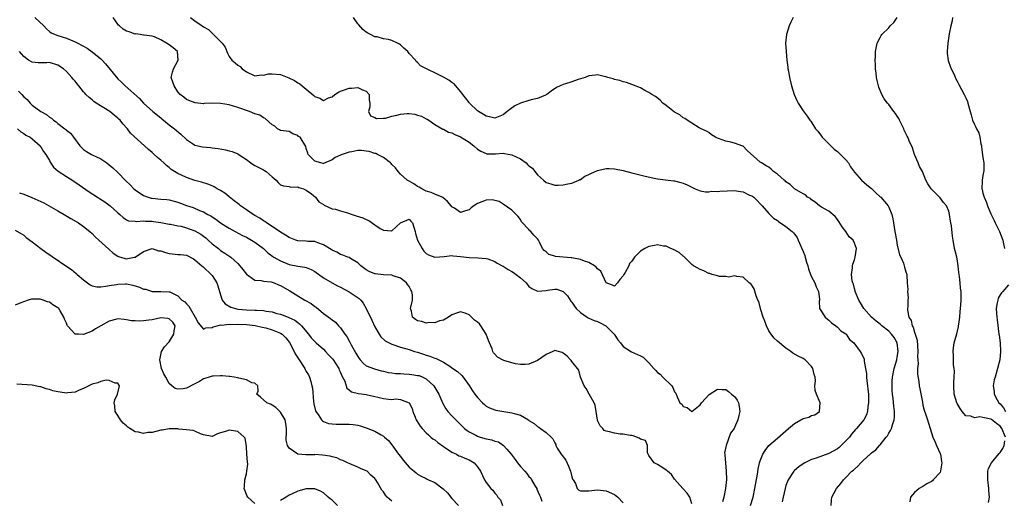
# Model space of a CAD drawing. Units: inches. Extents: x 2586000 to 2589000, y 1521000 to 1524000.
# Drawn here: x 2586870 to 2587100, y 1521222 to 1521334 of the extents above; entities that cross this region are included whole.
import ezdxf

# ---------------------------------------------------------------- set-up
doc = ezdxf.new("R2010")
doc.units = ezdxf.units.IN
doc.header["$MEASUREMENT"] = 0
doc.layers.add('LD25861521_2ft', color=63, linetype='Continuous')

msp = doc.modelspace()

# ---------------------------------------------------------------- linework, layer by layer
at = {"layer": 'LD25861521_2ft'}
for points, elevation in [([(2586873.59, 1521335), (2586875.72, 1521333), (2586876.33, 1521332.33), (2586877, 1521331.69), (2586877.4, 1521331.4), (2586878.32, 1521331), (2586879, 1521330.75), (2586881, 1521330.18), (2586882.47, 1521329.53), (2586883, 1521329.33), (2586883.62, 1521329), (2586884.54, 1521328.54), (2586885, 1521328.25), (2586885.82, 1521327.82), (2586886.98, 1521326.98), (2586889, 1521325.29), (2586889.31, 1521325), (2586890.13, 1521324.13), (2586893, 1521320.66), (2586893.87, 1521319.87), (2586894.68, 1521319), (2586898.06, 1521316.06), (2586898.99, 1521315), (2586901.16, 1521313), (2586903, 1521311.52), (2586903.28, 1521311.28), (2586905, 1521309.92), (2586906.21, 1521309), (2586907.7, 1521307.7), (2586909, 1521306.52), (2586910.42, 1521305.58), (2586911, 1521305.17), (2586912.75, 1521304.75), (2586914.59, 1521304.59), (2586915, 1521304.57), (2586916.4, 1521304.4), (2586918.1, 1521304.1), (2586919, 1521303.82), (2586919.7, 1521303.7), (2586921, 1521303.12), (2586921.1, 1521303.1), (2586923, 1521301.81), (2586924.07, 1521301), (2586924.62, 1521300.62), (2586925, 1521300.44), (2586925.91, 1521299.91), (2586927, 1521299.39), (2586927.25, 1521299.25), (2586927.6, 1521299), (2586929, 1521297.76), (2586929.97, 1521297), (2586930.41, 1521296.41), (2586931, 1521295.91), (2586931.64, 1521295.64), (2586933, 1521295.5), (2586933.39, 1521295.39), (2586935, 1521295.45), (2586935.28, 1521295.28), (2586936.36, 1521295), (2586937, 1521294.68), (2586938.24, 1521293.76), (2586939.17, 1521293), (2586939.93, 1521291.93), (2586941, 1521291.28), (2586941.14, 1521291.14), (2586943, 1521290.32), (2586943.8, 1521290.2), (2586945, 1521289.79), (2586946.65, 1521289.35), (2586947.74, 1521289), (2586948.65, 1521288.65), (2586950.18, 1521288.18), (2586951, 1521287.77), (2586951.61, 1521287.61), (2586953, 1521286.55), (2586954.28, 1521285.72), (2586955, 1521285.3), (2586956.87, 1521285.13), (2586957, 1521285.16), (2586959, 1521287.03), (2586961, 1521287.88), (2586961.43, 1521287.43), (2586961.76, 1521287), (2586962.41, 1521285), (2586962.52, 1521284.52), (2586963, 1521283), (2586964.03, 1521281), (2586964.42, 1521280.42), (2586965, 1521279.89), (2586965.53, 1521279.52), (2586967, 1521279.01), (2586969.19, 1521279.19), (2586971, 1521279.38), (2586971.33, 1521279.33), (2586973, 1521279.18), (2586975, 1521278.96), (2586977.11, 1521278.89), (2586979, 1521278.73), (2586979.37, 1521278.63), (2586981, 1521278.03), (2586981.58, 1521277.58), (2586982.91, 1521276.91), (2586983, 1521276.88), (2586984.13, 1521276.13), (2586985, 1521275.68), (2586985.41, 1521275.41), (2586986, 1521275), (2586987, 1521274.17), (2586988.32, 1521273), (2586989, 1521272.17), (2586989.69, 1521271.68), (2586991, 1521271.06), (2586993, 1521271.25), (2586993.3, 1521271.3), (2586995, 1521271.51), (2586995.52, 1521271.52), (2586997, 1521271), (2586998, 1521270), (2586998.76, 1521268.76), (2586999, 1521268.49), (2586999.6, 1521267.6), (2587000.04, 1521267), (2587001, 1521266.1), (2587002.6, 1521265), (2587002.85, 1521264.85), (2587003, 1521264.8), (2587004.24, 1521264.24), (2587005, 1521263.95), (2587005.65, 1521263.65), (2587006.96, 1521262.96), (2587008.9, 1521261), (2587009.73, 1521259.73), (2587010.34, 1521259), (2587011, 1521258.15), (2587012.91, 1521256.91), (2587015, 1521256), (2587015.65, 1521255.65), (2587016.32, 1521255), (2587017, 1521254.37), (2587018.17, 1521253), (2587018.58, 1521252.58), (2587019, 1521252.06), (2587019.65, 1521251.65), (2587020.24, 1521251), (2587022.36, 1521249), (2587022.6, 1521248.6), (2587023, 1521247.56), (2587023.26, 1521247.26), (2587023.34, 1521247), (2587023.6, 1521246.4), (2587024.26, 1521245), (2587024.65, 1521244.65), (2587025, 1521244.1), (2587025.93, 1521243.93), (2587027, 1521242.99), (2587027.01, 1521242.99), (2587029, 1521244.5), (2587029.29, 1521245), (2587031.05, 1521246.95), (2587033, 1521248.15), (2587034.07, 1521248.07), (2587035, 1521248.11), (2587035.62, 1521247.62), (2587036.32, 1521247), (2587037, 1521246.47), (2587037.61, 1521245.61), (2587037.9, 1521245), (2587038.11, 1521244.11), (2587038.27, 1521243), (2587037.99, 1521242.01), (2587037.77, 1521241), (2587037, 1521239.2), (2587036.88, 1521239), (2587036.08, 1521237.92), (2587035.02, 1521235), (2587034.66, 1521233.34), (2587034.71, 1521233), (2587034.76, 1521232.76), (2587034.85, 1521231), (2587035.07, 1521229), (2587035.1, 1521227.1), (2587034.9, 1521225), (2587034.49, 1521223), (2587034.15, 1521221.85)], 8144), ([(2587040.76, 1521221), (2587041.34, 1521223), (2587041.73, 1521225), (2587042.32, 1521228.32), (2587042.5, 1521229.5), (2587042.85, 1521231), (2587043, 1521231.45), (2587043.63, 1521233), (2587044.12, 1521233.88), (2587045.04, 1521235), (2587047, 1521236.78), (2587049, 1521238.48), (2587049.63, 1521239), (2587051, 1521240.17), (2587052.48, 1521241), (2587052.8, 1521241.2), (2587053, 1521241.33), (2587054.33, 1521241.67), (2587055, 1521242), (2587055.77, 1521242.23), (2587056.83, 1521243), (2587056.98, 1521245), (2587056.1, 1521247), (2587055.84, 1521247.84), (2587055.78, 1521249), (2587055.89, 1521250.11), (2587055.8, 1521251), (2587055.61, 1521251.61), (2587055.3, 1521253), (2587055, 1521253.49), (2587053.46, 1521255), (2587053, 1521255.35), (2587051.86, 1521255.86), (2587050.62, 1521256.62), (2587050.13, 1521257), (2587049, 1521257.78), (2587047, 1521259.37), (2587046.19, 1521260.19), (2587045.54, 1521261), (2587045.32, 1521261.32), (2587045, 1521261.84), (2587044.43, 1521263), (2587044.07, 1521264.07), (2587043.68, 1521265), (2587043.09, 1521266.91), (2587043.06, 1521267.06), (2587042.65, 1521268.65), (2587042.47, 1521269), (2587042.02, 1521269.98), (2587041.58, 1521271.58), (2587041, 1521272.49), (2587040.77, 1521272.77), (2587040.38, 1521273), (2587039, 1521274.36), (2587037.54, 1521274.46), (2587037, 1521274.63), (2587035.65, 1521274.35), (2587035, 1521274.49), (2587033.47, 1521274.53), (2587033, 1521274.68), (2587031.8, 1521275), (2587031.22, 1521275.22), (2587031, 1521275.23), (2587029.84, 1521275.84), (2587029, 1521276.1), (2587028.44, 1521276.44), (2587027.39, 1521277), (2587027, 1521277.28), (2587025.13, 1521279.13), (2587025, 1521279.22), (2587024.1, 1521280.1), (2587022.78, 1521280.78), (2587022.09, 1521281), (2587021, 1521281.55), (2587020.4, 1521281.6), (2587019, 1521281.86), (2587018.29, 1521281.71), (2587017, 1521281.51), (2587016.64, 1521281.36), (2587016.07, 1521281), (2587015, 1521280.44), (2587013.65, 1521279), (2587013, 1521278.09), (2587012.49, 1521277.51), (2587012.28, 1521277), (2587011.42, 1521275.42), (2587011.16, 1521275), (2587011, 1521274.67), (2587010.22, 1521273.78), (2587009.69, 1521273), (2587009, 1521272.2), (2587008.48, 1521272.48), (2587007, 1521273.04), (2587005.74, 1521275.74), (2587005, 1521276.25), (2587004.71, 1521276.71), (2587004.29, 1521277), (2587003, 1521277.74), (2587001.93, 1521278.07), (2587001, 1521278.47), (2586999, 1521278.86), (2586998.86, 1521278.86), (2586995.18, 1521279.18), (2586995, 1521279.26), (2586993.63, 1521279.63), (2586993, 1521280.25), (2586992.54, 1521280.54), (2586992.17, 1521281), (2586991.48, 1521282.52), (2586991.21, 1521283), (2586991, 1521283.32), (2586990.11, 1521284.11), (2586989.46, 1521285), (2586989.19, 1521285.19), (2586989, 1521285.44), (2586987.28, 1521287.28), (2586987, 1521287.78), (2586986.47, 1521288.47), (2586985.97, 1521289), (2586985, 1521289.95), (2586983, 1521291.36), (2586982.03, 1521292.03), (2586980.42, 1521292.42), (2586979, 1521292.34), (2586977.95, 1521291.95), (2586977, 1521291.55), (2586976.15, 1521291), (2586975.5, 1521290.5), (2586975, 1521290.07), (2586974.16, 1521289.84), (2586973, 1521289.42), (2586971.57, 1521290.43), (2586971, 1521290.8), (2586970.85, 1521291), (2586969.98, 1521291.98), (2586968.91, 1521292.91), (2586968.75, 1521293), (2586967, 1521293.72), (2586966.13, 1521294.13), (2586965, 1521294.46), (2586963.94, 1521295), (2586963.35, 1521295.35), (2586963, 1521295.53), (2586962.1, 1521296.1), (2586961, 1521296.76), (2586960.83, 1521296.83), (2586960.58, 1521297), (2586959, 1521298.41), (2586958.42, 1521299), (2586957.85, 1521299.85), (2586957, 1521300.67), (2586956.85, 1521300.85), (2586956.68, 1521301), (2586955, 1521302.28), (2586953.65, 1521303), (2586953.22, 1521303.22), (2586953, 1521303.24), (2586951.69, 1521303.69), (2586951, 1521303.78), (2586949.88, 1521303.88), (2586949, 1521303.89), (2586947.64, 1521303.64), (2586947, 1521303.54), (2586945.4, 1521303), (2586945.13, 1521302.87), (2586945, 1521302.8), (2586943.7, 1521302.3), (2586943, 1521301.72), (2586941, 1521300.88), (2586940.92, 1521300.92), (2586940.36, 1521301), (2586939, 1521301.46), (2586937.45, 1521303), (2586937.32, 1521303.32), (2586937, 1521304.4), (2586936.88, 1521304.88), (2586935.55, 1521307), (2586935.21, 1521307.21), (2586935, 1521307.43), (2586933.82, 1521307.82), (2586933, 1521308.37), (2586931, 1521308.57), (2586930.76, 1521308.76), (2586930.3, 1521309), (2586929.62, 1521309.62), (2586929, 1521309.88), (2586927.41, 1521311.41), (2586927, 1521311.52), (2586926.13, 1521312.13), (2586925, 1521312.49), (2586923.76, 1521313), (2586921, 1521313.99), (2586919, 1521314.57), (2586917, 1521314.9), (2586915.06, 1521314.94), (2586913.13, 1521314.87), (2586913, 1521314.84), (2586911.05, 1521315.05), (2586909.59, 1521315.59), (2586909, 1521315.86), (2586908.39, 1521316.39), (2586907.57, 1521317), (2586907, 1521317.6), (2586906.13, 1521319), (2586905.85, 1521319.85), (2586905.41, 1521321), (2586905.78, 1521322.22), (2586905.97, 1521323), (2586907.04, 1521325), (2586906.93, 1521327), (2586905.9, 1521327.9), (2586905, 1521328.63), (2586904.39, 1521329), (2586903, 1521329.79), (2586901.56, 1521330.44), (2586901, 1521330.61), (2586899.12, 1521330.88), (2586899, 1521330.88), (2586898.23, 1521331), (2586897.13, 1521331.13), (2586897, 1521331.12), (2586895.62, 1521331.62), (2586895, 1521331.79), (2586894.25, 1521332.25), (2586893.41, 1521333), (2586893.18, 1521333.18), (2586893, 1521333.39), (2586891.92, 1521335)], 8142), ([(2586909.96, 1521335), (2586911, 1521334.16), (2586912.67, 1521333), (2586913, 1521332.78), (2586914.15, 1521332.15), (2586915, 1521331.32), (2586915.19, 1521331.19), (2586915.35, 1521331), (2586917.37, 1521329), (2586918.07, 1521328.07), (2586918.62, 1521326.62), (2586919, 1521325.84), (2586919.6, 1521325), (2586920.38, 1521324.38), (2586921, 1521323.83), (2586921.53, 1521323.53), (2586922.01, 1521323), (2586923, 1521322.3), (2586925, 1521321.38), (2586926.44, 1521321.56), (2586927, 1521321.53), (2586928.19, 1521321.81), (2586929, 1521321.85), (2586931, 1521321.66), (2586932.9, 1521320.9), (2586934.25, 1521320.25), (2586935, 1521319.72), (2586935.5, 1521319.5), (2586936.05, 1521319), (2586937, 1521318.27), (2586938.78, 1521316.78), (2586939, 1521316.49), (2586940.17, 1521316.17), (2586941, 1521315.57), (2586942.18, 1521316.18), (2586943, 1521316.46), (2586943.64, 1521317), (2586944.48, 1521317.52), (2586945, 1521317.79), (2586945.94, 1521318.06), (2586947, 1521318.44), (2586947.53, 1521318.47), (2586949, 1521318.65), (2586950.1, 1521318.1), (2586951, 1521317.75), (2586951.65, 1521317), (2586951.71, 1521315.71), (2586951.83, 1521315), (2586951.86, 1521314.14), (2586951.52, 1521313), (2586952.01, 1521312.01), (2586953, 1521311.63), (2586953.36, 1521311.36), (2586955, 1521311.48), (2586955.47, 1521311.47), (2586957, 1521311.94), (2586958.17, 1521312.17), (2586959, 1521312.44), (2586960.54, 1521312.54), (2586961, 1521312.56), (2586962.37, 1521312.37), (2586963, 1521312.14), (2586963.93, 1521311.93), (2586965, 1521311.29), (2586965.23, 1521311.23), (2586965.6, 1521311), (2586967, 1521310.02), (2586968.89, 1521308.89), (2586969, 1521308.89), (2586970.22, 1521308.22), (2586971, 1521308.07), (2586971.68, 1521307.68), (2586973, 1521307.13), (2586975, 1521305.9), (2586976.11, 1521305), (2586977, 1521304.22), (2586977.74, 1521303.74), (2586979, 1521303.19), (2586979.15, 1521303.15), (2586981.16, 1521303.16), (2586983, 1521303.28), (2586983.25, 1521303.25), (2586985, 1521302.94), (2586987, 1521301.96), (2586988.32, 1521301), (2586988.68, 1521300.68), (2586989, 1521300.31), (2586989.81, 1521299.81), (2586990.4, 1521299), (2586991, 1521298.23), (2586992.41, 1521297), (2586993, 1521296.46), (2586994.13, 1521296.13), (2586995, 1521295.82), (2586995.83, 1521295.83), (2586997, 1521295.89), (2586998.1, 1521296.1), (2586999, 1521296.31), (2587000.65, 1521297), (2587000.87, 1521297.13), (2587001, 1521297.17), (2587002.07, 1521297.93), (2587003, 1521298.33), (2587003.45, 1521298.55), (2587005, 1521299.21), (2587007, 1521299.7), (2587007.7, 1521299.7), (2587009, 1521299.67), (2587011, 1521299.23), (2587013, 1521298.68), (2587016.09, 1521297.91), (2587018.62, 1521297.38), (2587019, 1521297.31), (2587020.91, 1521297.09), (2587021.49, 1521297), (2587022.84, 1521296.84), (2587023, 1521296.84), (2587024.45, 1521296.45), (2587025, 1521296.28), (2587025.93, 1521295.93), (2587027, 1521295.33), (2587027.8, 1521295), (2587029, 1521294.47), (2587030.24, 1521294.24), (2587031, 1521294.29), (2587031.59, 1521294.41), (2587033, 1521294.37), (2587033.55, 1521294.45), (2587037, 1521294.6), (2587038.38, 1521294.38), (2587039, 1521294.24), (2587040.48, 1521293.52), (2587041, 1521293.3), (2587041.52, 1521293), (2587042.27, 1521292.27), (2587043, 1521291.46), (2587043.43, 1521291), (2587045, 1521289.17), (2587046.08, 1521288.08), (2587047, 1521287.55), (2587047.3, 1521287.3), (2587049, 1521286.19), (2587050.45, 1521285), (2587050.73, 1521284.73), (2587051, 1521284.4), (2587051.6, 1521283.6), (2587051.84, 1521283), (2587053, 1521280.37), (2587053.39, 1521279.39), (2587053.52, 1521279), (2587053.83, 1521277.83), (2587054.09, 1521277), (2587054.25, 1521276.25), (2587054.72, 1521275), (2587055, 1521274.43), (2587055.74, 1521273), (2587056.08, 1521272.08), (2587056.62, 1521271), (2587056.81, 1521269.19), (2587056.8, 1521269), (2587056.76, 1521268.76), (2587056.87, 1521267), (2587057, 1521266.75), (2587058.15, 1521265), (2587058.6, 1521264.6), (2587059, 1521264.3), (2587059.64, 1521263.64), (2587060.63, 1521263), (2587061, 1521262.68), (2587061.79, 1521261.79), (2587063, 1521261.07), (2587063.07, 1521261), (2587063.82, 1521259.82), (2587064.83, 1521259), (2587066.34, 1521257), (2587066.58, 1521256.58), (2587067.24, 1521255.24), (2587067.29, 1521255), (2587067.27, 1521254.73), (2587067.59, 1521253), (2587067.84, 1521251.84), (2587067.83, 1521251), (2587067.87, 1521250.13), (2587068.06, 1521249), (2587068.16, 1521248.16), (2587068.24, 1521247), (2587068.29, 1521245.71), (2587068.3, 1521245), (2587068.14, 1521244.14), (2587068.07, 1521243), (2587067.81, 1521242.19), (2587067.19, 1521241), (2587065.51, 1521239), (2587065.25, 1521238.75), (2587064.31, 1521237.69), (2587063.82, 1521237), (2587063, 1521236.09), (2587061.87, 1521235), (2587061.41, 1521234.59), (2587061, 1521234.28), (2587059, 1521233.16), (2587056.09, 1521232.09), (2587055, 1521231.76), (2587053.4, 1521231), (2587053, 1521230.76), (2587051.98, 1521230.02), (2587051, 1521229.18), (2587050.83, 1521229), (2587050.54, 1521228.54), (2587049.5, 1521227), (2587049.35, 1521226.65), (2587049, 1521225.71), (2587048.78, 1521225), (2587048.33, 1521223), (2587048.12, 1521221.88)], 8140), ([(2587059.53, 1521221), (2587059.65, 1521222.35), (2587059.74, 1521223), (2587060.77, 1521225), (2587061.82, 1521226.18), (2587062.41, 1521227), (2587063, 1521227.56), (2587064.41, 1521229), (2587064.74, 1521229.26), (2587065, 1521229.53), (2587065.8, 1521230.2), (2587066.51, 1521231), (2587067, 1521231.5), (2587068.64, 1521233), (2587068.84, 1521233.16), (2587069, 1521233.33), (2587069.99, 1521234.01), (2587070.83, 1521235), (2587071, 1521235.17), (2587072.42, 1521237), (2587072.69, 1521237.31), (2587073, 1521237.88), (2587073.45, 1521238.55), (2587073.62, 1521239), (2587073.85, 1521239.85), (2587074.29, 1521241), (2587074.35, 1521241.65), (2587074.36, 1521243), (2587074.19, 1521244.19), (2587074.01, 1521245.99), (2587073.88, 1521247), (2587073.82, 1521247.82), (2587073.77, 1521249), (2587073.84, 1521250.16), (2587073.87, 1521251), (2587074.26, 1521253), (2587074.86, 1521255), (2587075, 1521255.64), (2587075.24, 1521257), (2587075, 1521259), (2587074.24, 1521260.24), (2587073.67, 1521261), (2587073, 1521261.76), (2587071.4, 1521263), (2587071, 1521263.37), (2587070.06, 1521264.06), (2587068.98, 1521265), (2587067.2, 1521267), (2587066.38, 1521268.38), (2587066, 1521269), (2587065.18, 1521271), (2587065.15, 1521271.15), (2587065, 1521271.67), (2587064.74, 1521272.74), (2587064.63, 1521273), (2587064.5, 1521273.5), (2587064.33, 1521275), (2587064.53, 1521276.53), (2587064.51, 1521277), (2587064.61, 1521277.39), (2587065, 1521278.36), (2587065.18, 1521279), (2587065.5, 1521281), (2587065, 1521282.31), (2587064.67, 1521283), (2587063.79, 1521283.79), (2587062.98, 1521285), (2587062.1, 1521286.1), (2587061.34, 1521287.34), (2587061, 1521287.81), (2587060.47, 1521288.47), (2587059, 1521289.77), (2587057.28, 1521290.72), (2587056.81, 1521291), (2587055.82, 1521291.82), (2587055, 1521292.4), (2587054.7, 1521292.7), (2587054.07, 1521293), (2587053.53, 1521293.53), (2587053, 1521293.81), (2587051, 1521294.99), (2587050.01, 1521296.01), (2587049, 1521296.61), (2587048.83, 1521296.83), (2587048.61, 1521297), (2587047, 1521298.4), (2587046.12, 1521299), (2587045.54, 1521299.54), (2587045, 1521300), (2587044.35, 1521300.35), (2587043.28, 1521301), (2587043, 1521301.23), (2587039.92, 1521303.92), (2587039, 1521304.93), (2587038.96, 1521304.96), (2587037, 1521305.65), (2587036.12, 1521305.88), (2587035, 1521306.1), (2587033.28, 1521306.72), (2587033, 1521306.8), (2587032.52, 1521307), (2587031.6, 1521307.61), (2587031, 1521308.09), (2587030.45, 1521308.45), (2587029.19, 1521309), (2587029.08, 1521309.08), (2587028.76, 1521309.24), (2587027, 1521310.29), (2587025.9, 1521311), (2587025.38, 1521311.38), (2587025, 1521311.55), (2587024.22, 1521312.22), (2587023, 1521312.88), (2587021, 1521314.46), (2587020.29, 1521315), (2587019.66, 1521315.66), (2587018.52, 1521316.52), (2587017.65, 1521317), (2587017, 1521317.49), (2587016.04, 1521317.96), (2587015, 1521318.52), (2587014.67, 1521318.67), (2587013.8, 1521319), (2587013.26, 1521319.26), (2587013, 1521319.33), (2587011.78, 1521319.78), (2587011, 1521319.92), (2587010.24, 1521320.24), (2587009, 1521320.47), (2587008.67, 1521320.67), (2587007.37, 1521321), (2587007, 1521321.11), (2587006.88, 1521321.12), (2587005, 1521321.55), (2587004.51, 1521321.49), (2587003, 1521321.38), (2587002.1, 1521321), (2587000.48, 1521320.48), (2586999, 1521319.96), (2586997.49, 1521319.49), (2586997, 1521319.36), (2586996.29, 1521319), (2586995.39, 1521318.61), (2586994.19, 1521317.81), (2586993.15, 1521317), (2586993, 1521316.9), (2586992.85, 1521316.85), (2586991, 1521316.07), (2586989.79, 1521315.79), (2586989, 1521315.58), (2586987, 1521314.99), (2586985.69, 1521314.31), (2586984.49, 1521313.51), (2586983.88, 1521313), (2586983, 1521312.22), (2586981.81, 1521311.81), (2586981, 1521311.46), (2586979.79, 1521311.79), (2586979, 1521311.9), (2586978.35, 1521312.35), (2586977.22, 1521313), (2586977, 1521313.16), (2586975.12, 1521315), (2586975, 1521315.12), (2586974.21, 1521316.21), (2586973.55, 1521317), (2586973.33, 1521317.33), (2586973, 1521317.66), (2586971.5, 1521319.5), (2586971, 1521319.77), (2586970.31, 1521320.31), (2586969, 1521321.03), (2586963.67, 1521323.67), (2586963, 1521324.5), (2586962.68, 1521324.68), (2586962.48, 1521325), (2586961, 1521326.59), (2586960.71, 1521327), (2586959.8, 1521327.8), (2586959, 1521328.58), (2586958.75, 1521328.75), (2586958.3, 1521329), (2586957, 1521329.58), (2586956.19, 1521329.81), (2586955, 1521330), (2586953.57, 1521330.43), (2586953, 1521330.44), (2586952.01, 1521331), (2586951.33, 1521331.33), (2586951, 1521331.52), (2586950.2, 1521332.2), (2586949.24, 1521333.24), (2586949, 1521333.47), (2586948.04, 1521335)], 8138), ([(2587050.71, 1521335), (2587050.15, 1521333.85), (2587049.77, 1521333), (2587049.12, 1521331), (2587048.93, 1521329), (2587049.02, 1521327), (2587049.22, 1521325), (2587049.41, 1521323.41), (2587049.47, 1521323), (2587049.59, 1521322.41), (2587049.83, 1521321), (2587050.31, 1521319), (2587050.91, 1521317), (2587051.56, 1521315.56), (2587051.84, 1521315), (2587053, 1521313.2), (2587053.94, 1521311.94), (2587054.6, 1521311), (2587054.78, 1521310.78), (2587055.93, 1521309), (2587056.43, 1521308.43), (2587057.27, 1521307.27), (2587057.45, 1521307), (2587059.45, 1521305), (2587060.25, 1521304.25), (2587061, 1521303.72), (2587061.38, 1521303.38), (2587061.75, 1521303), (2587062.35, 1521302.35), (2587063, 1521301.73), (2587063.58, 1521301), (2587064.11, 1521300.11), (2587065, 1521298.84), (2587066.64, 1521297), (2587067.92, 1521295.92), (2587069, 1521295.05), (2587070.02, 1521294.02), (2587071, 1521293.13), (2587071.12, 1521293), (2587072.84, 1521291), (2587073, 1521290.69), (2587073.73, 1521289), (2587073.93, 1521287.93), (2587074.14, 1521287), (2587074.45, 1521285), (2587074.78, 1521283), (2587075, 1521281.8), (2587075.52, 1521279.52), (2587075.79, 1521279), (2587076.43, 1521277.57), (2587076.71, 1521276.71), (2587077, 1521275.61), (2587077.23, 1521275), (2587077.19, 1521274.81), (2587077.3, 1521273), (2587077.46, 1521271.46), (2587077.4, 1521271), (2587077.51, 1521269.51), (2587077.46, 1521269), (2587077.48, 1521267.48), (2587077.4, 1521267), (2587077.39, 1521266.61), (2587077.72, 1521265), (2587078.21, 1521264.21), (2587078.46, 1521263), (2587078.67, 1521262.67), (2587079, 1521261.53), (2587079.2, 1521261), (2587079.63, 1521259.63), (2587079.69, 1521258.31), (2587079.81, 1521257), (2587079.75, 1521255.75), (2587079.79, 1521255), (2587079.87, 1521254.13), (2587079.75, 1521253), (2587079.72, 1521251.72), (2587080, 1521250), (2587080.14, 1521249), (2587080.3, 1521248.3), (2587080.86, 1521245.14), (2587081, 1521244.45), (2587081.27, 1521243.27), (2587081.58, 1521242.42), (2587082.03, 1521241), (2587082.25, 1521240.25), (2587082.69, 1521239), (2587083.32, 1521237), (2587083.83, 1521235.83), (2587084.16, 1521235), (2587085, 1521233.19), (2587085.07, 1521233), (2587085.32, 1521231.32), (2587085.4, 1521231), (2587085.11, 1521229.11), (2587085.12, 1521229), (2587085, 1521228.73), (2587083.38, 1521227), (2587083.19, 1521226.81), (2587083, 1521226.65), (2587081.93, 1521226.07), (2587081, 1521225.47), (2587080.68, 1521225.32), (2587080.09, 1521225), (2587079, 1521224.02), (2587078.1, 1521223), (2587077.91, 1521221.91)], 8136), ([(2587100.24, 1521237), (2587099.41, 1521239), (2587099.24, 1521239.24), (2587099, 1521239.53), (2587098.17, 1521240.17), (2587097, 1521241.12), (2587096.82, 1521241.18), (2587095, 1521241.6), (2587094.3, 1521241.7), (2587093, 1521241.51), (2587092.15, 1521241.85), (2587091, 1521241.99), (2587090.15, 1521243), (2587089.67, 1521243.67), (2587089, 1521244.84), (2587088.92, 1521245), (2587088.32, 1521247), (2587088.19, 1521249), (2587088.2, 1521249.8), (2587088.29, 1521251), (2587088.36, 1521252.36), (2587088.3, 1521253), (2587088.15, 1521253.85), (2587088.12, 1521255), (2587088.11, 1521256.11), (2587088.03, 1521257), (2587088.14, 1521257.86), (2587088.31, 1521259), (2587088.87, 1521261.13), (2587089.28, 1521262.72), (2587089.33, 1521263), (2587089.36, 1521263.36), (2587089.57, 1521265), (2587089.65, 1521266.35), (2587089.81, 1521267.81), (2587089.88, 1521269), (2587089.88, 1521269.88), (2587089.92, 1521271), (2587089.78, 1521271.78), (2587089.69, 1521273), (2587089.51, 1521274.49), (2587089.44, 1521275), (2587089.41, 1521275.41), (2587089.25, 1521277), (2587089, 1521278.59), (2587088.92, 1521279), (2587088.52, 1521280.52), (2587088.38, 1521281), (2587088.01, 1521283), (2587087.88, 1521283.88), (2587087.65, 1521286.35), (2587087.53, 1521287), (2587087.43, 1521287.43), (2587087.23, 1521289), (2587087, 1521289.75), (2587086.49, 1521291), (2587085.81, 1521291.81), (2587085, 1521292.84), (2587082.89, 1521295), (2587082.14, 1521296.14), (2587081.69, 1521297), (2587080.89, 1521299), (2587080.22, 1521300.22), (2587079.88, 1521301), (2587079.05, 1521303), (2587078.54, 1521304.54), (2587077.8, 1521306.2), (2587077.47, 1521307), (2587077.29, 1521307.29), (2587077, 1521307.92), (2587076.63, 1521308.63), (2587076.51, 1521309), (2587076.08, 1521309.92), (2587075.55, 1521311), (2587075.36, 1521311.36), (2587075, 1521311.94), (2587074.56, 1521312.56), (2587074.21, 1521313), (2587073, 1521314.63), (2587072.68, 1521315), (2587071.97, 1521315.97), (2587071.38, 1521317), (2587070.68, 1521318.68), (2587070.58, 1521319), (2587070.29, 1521320.29), (2587070.15, 1521321), (2587070.03, 1521321.97), (2587069.95, 1521323), (2587069.95, 1521323.95), (2587069.86, 1521325), (2587069.9, 1521325.9), (2587069.93, 1521327), (2587070.27, 1521329), (2587071, 1521330.3), (2587071.25, 1521330.75), (2587071.37, 1521331), (2587073, 1521332.59), (2587073.3, 1521333), (2587074.2, 1521333.8), (2587075, 1521335.01)], 8134), ([(2587087.93, 1521335), (2587087.79, 1521334.21), (2587087.5, 1521333), (2587087.13, 1521331.13), (2587086.79, 1521329), (2587086.65, 1521327), (2587086.67, 1521326.67), (2587086.91, 1521324.91), (2587087.4, 1521323.4), (2587087.58, 1521323), (2587088.17, 1521321.83), (2587088.68, 1521320.68), (2587089, 1521320.07), (2587089.34, 1521319.34), (2587090.62, 1521317), (2587091, 1521316.22), (2587091.37, 1521315.37), (2587091.51, 1521315), (2587091.99, 1521313), (2587092.23, 1521312.23), (2587092.55, 1521311), (2587093, 1521309.99), (2587093.38, 1521309.38), (2587093.51, 1521309), (2587094.05, 1521308.05), (2587094.3, 1521307), (2587094.52, 1521305.48), (2587094.64, 1521305), (2587094.7, 1521304.7), (2587095, 1521302.31), (2587095.22, 1521301), (2587095.18, 1521299.18), (2587095.15, 1521298.85), (2587095, 1521298.11), (2587094.81, 1521297), (2587094.81, 1521296.81), (2587094.74, 1521295), (2587094.81, 1521294.81), (2587095, 1521293.93), (2587095.25, 1521293), (2587095.81, 1521291.81), (2587096.07, 1521291), (2587096.85, 1521289.15), (2587097.6, 1521287.6), (2587097.86, 1521287), (2587098.85, 1521285), (2587099.65, 1521283), (2587099.84, 1521282.16), (2587100.07, 1521281)], 8132), ([(2587027, 1521221.42), (2587026.54, 1521223), (2587025.91, 1521223.91), (2587024.96, 1521224.96), (2587023, 1521227.16), (2587022.24, 1521228.24), (2587021.34, 1521229), (2587021.17, 1521229.17), (2587021, 1521229.3), (2587020.22, 1521229.78), (2587019, 1521230.59), (2587018.22, 1521231), (2587017, 1521232.68), (2587016.82, 1521233), (2587016.7, 1521233.3), (2587016.68, 1521235), (2587016.18, 1521236.18), (2587015, 1521236.51), (2587014.76, 1521236.76), (2587013.29, 1521237.29), (2587013, 1521237.35), (2587012.64, 1521237.36), (2587011, 1521237.71), (2587010.29, 1521237.71), (2587009, 1521237.89), (2587007.81, 1521238.19), (2587007, 1521238.37), (2587006.57, 1521238.57), (2587006.23, 1521239), (2587005.65, 1521239.65), (2587005, 1521240.9), (2587004.97, 1521240.97), (2587004.66, 1521243), (2587004.45, 1521244.45), (2587004.19, 1521245), (2587003.02, 1521246.98), (2587002.37, 1521248.37), (2587001.87, 1521249), (2587001.01, 1521250.99), (2587000.6, 1521252.6), (2586999, 1521254.64), (2586998.85, 1521254.85), (2586998.68, 1521255), (2586997.93, 1521255.93), (2586997, 1521256.63), (2586996.75, 1521256.75), (2586995.86, 1521257), (2586995, 1521257.19), (2586994.55, 1521257), (2586993, 1521256.25), (2586991, 1521254.86), (2586989, 1521254.01), (2586988.07, 1521253.93), (2586987, 1521253.91), (2586985.88, 1521254.12), (2586985, 1521254.31), (2586983.09, 1521254.91), (2586982.94, 1521254.94), (2586981.62, 1521255.62), (2586981, 1521256.38), (2586980.7, 1521256.7), (2586980.56, 1521257), (2586980.37, 1521257.63), (2586979.77, 1521259), (2586979.52, 1521259.52), (2586979.02, 1521261), (2586977.72, 1521263), (2586977.42, 1521263.42), (2586977, 1521263.84), (2586976.29, 1521264.29), (2586975, 1521265.51), (2586974.1, 1521265.9), (2586973, 1521266.22), (2586972.04, 1521265.96), (2586971, 1521265.54), (2586970.2, 1521265), (2586969, 1521264.33), (2586968.12, 1521264.12), (2586967, 1521263.65), (2586965.73, 1521263.73), (2586965, 1521263.61), (2586963.94, 1521263.95), (2586963, 1521264.18), (2586962.46, 1521264.46), (2586961.77, 1521265), (2586961.57, 1521266.43), (2586961.36, 1521267), (2586961.37, 1521267.37), (2586961.8, 1521269), (2586961.79, 1521270.21), (2586961.65, 1521271), (2586961.4, 1521271.4), (2586961, 1521272.14), (2586960.63, 1521272.63), (2586960.4, 1521273), (2586959, 1521274.11), (2586957.32, 1521274.68), (2586957, 1521274.77), (2586955, 1521274.9), (2586953.11, 1521275.11), (2586953, 1521275.14), (2586951.69, 1521275.69), (2586951, 1521276.09), (2586949.73, 1521277), (2586949.36, 1521277.36), (2586949, 1521277.66), (2586947.3, 1521278.7), (2586947, 1521278.9), (2586946.72, 1521279), (2586945.51, 1521279.51), (2586945, 1521279.65), (2586944.15, 1521280.15), (2586943, 1521280.61), (2586942.8, 1521280.8), (2586941, 1521281.92), (2586939.66, 1521282.34), (2586939, 1521282.64), (2586937.32, 1521282.68), (2586937, 1521282.73), (2586935, 1521282.86), (2586934.55, 1521283), (2586933.41, 1521283.41), (2586933, 1521283.61), (2586932.16, 1521284.16), (2586931, 1521284.86), (2586929, 1521286.2), (2586927.73, 1521287), (2586927.3, 1521287.3), (2586927, 1521287.47), (2586926.11, 1521288.11), (2586925, 1521288.73), (2586924.56, 1521289), (2586923, 1521290.06), (2586921.67, 1521291), (2586921.3, 1521291.3), (2586921, 1521291.51), (2586920.19, 1521292.19), (2586919, 1521293.09), (2586917.96, 1521293.96), (2586917, 1521294.57), (2586916.2, 1521295), (2586915.47, 1521295.47), (2586915, 1521295.68), (2586914.04, 1521296.04), (2586912.52, 1521296.52), (2586911, 1521296.91), (2586909, 1521297.58), (2586907.83, 1521298.17), (2586907, 1521298.54), (2586906.19, 1521299), (2586905.47, 1521299.47), (2586905, 1521299.97), (2586904.39, 1521300.39), (2586903.76, 1521301), (2586903, 1521301.69), (2586902.27, 1521302.27), (2586901.5, 1521303), (2586901.21, 1521303.21), (2586901, 1521303.43), (2586900.12, 1521304.12), (2586899.21, 1521305), (2586895.97, 1521307.97), (2586895.24, 1521309), (2586894.14, 1521310.14), (2586893.56, 1521311), (2586893.25, 1521311.25), (2586893, 1521311.49), (2586892.15, 1521312.15), (2586891.14, 1521313), (2586887.91, 1521315), (2586887.38, 1521315.38), (2586887, 1521315.73), (2586886.28, 1521316.28), (2586885.53, 1521317), (2586885.27, 1521317.27), (2586885, 1521317.62), (2586883.86, 1521319), (2586883.46, 1521319.46), (2586883, 1521320.09), (2586882.58, 1521320.58), (2586882.26, 1521321), (2586881, 1521322.35), (2586880.27, 1521323), (2586879, 1521323.83), (2586877, 1521324.44), (2586876.41, 1521324.41), (2586875, 1521324.42), (2586874.4, 1521324.4), (2586873, 1521324.55), (2586872.13, 1521325), (2586871, 1521325.86), (2586870.49, 1521326.49), (2586870.04, 1521327)], 8146), ([(2586869.77, 1521317.76), (2586870.54, 1521317), (2586871, 1521316.48), (2586871.79, 1521315.79), (2586872.51, 1521315), (2586873, 1521314.5), (2586875, 1521313), (2586876.33, 1521312.33), (2586877, 1521311.73), (2586877.46, 1521311.46), (2586877.97, 1521311), (2586878.62, 1521310.62), (2586879, 1521310.26), (2586880.6, 1521309), (2586880.84, 1521308.84), (2586881, 1521308.68), (2586881.97, 1521307.97), (2586882.61, 1521307), (2586884.15, 1521305), (2586884.55, 1521304.55), (2586885, 1521304.15), (2586885.68, 1521303.68), (2586886.85, 1521303), (2586889, 1521301.99), (2586890.45, 1521301), (2586891, 1521300.6), (2586891.84, 1521299.84), (2586893, 1521298.76), (2586894.86, 1521296.86), (2586895.88, 1521295.88), (2586896.74, 1521295), (2586897, 1521294.77), (2586899, 1521293.38), (2586900.06, 1521293), (2586900.79, 1521292.79), (2586901, 1521292.76), (2586903, 1521292.58), (2586904.44, 1521292.44), (2586905, 1521292.37), (2586906.11, 1521292.11), (2586907, 1521291.85), (2586907.64, 1521291.64), (2586909, 1521291.1), (2586910.58, 1521290.58), (2586912.06, 1521289.94), (2586913, 1521289.61), (2586914.04, 1521289), (2586914.67, 1521288.67), (2586915, 1521288.42), (2586915.85, 1521287.85), (2586916.95, 1521287), (2586918.21, 1521286.21), (2586919, 1521285.75), (2586920.39, 1521285), (2586922.1, 1521284.1), (2586923, 1521283.66), (2586924.2, 1521283), (2586925, 1521282.5), (2586926.99, 1521281), (2586928.01, 1521280.01), (2586929.16, 1521279.16), (2586929.42, 1521279), (2586931, 1521278.12), (2586933, 1521277.31), (2586935, 1521276.9), (2586936.67, 1521276.67), (2586937, 1521276.59), (2586938.13, 1521276.13), (2586939, 1521275.69), (2586941, 1521274.21), (2586943, 1521273), (2586944.31, 1521272.31), (2586945, 1521271.98), (2586947, 1521270.89), (2586949.36, 1521269.36), (2586949.7, 1521269), (2586950.3, 1521268.3), (2586951.01, 1521267.01), (2586952.28, 1521264.28), (2586953, 1521262.76), (2586954, 1521261), (2586954.38, 1521260.38), (2586955.44, 1521259.44), (2586957, 1521258.66), (2586959, 1521258), (2586961, 1521257.41), (2586962.29, 1521257), (2586963, 1521256.79), (2586964.34, 1521256.34), (2586965, 1521256.16), (2586965.87, 1521255.87), (2586967, 1521255.45), (2586967.34, 1521255.34), (2586969, 1521254.51), (2586970.48, 1521253.52), (2586971, 1521253.2), (2586972.29, 1521252.29), (2586973.35, 1521251.35), (2586973.65, 1521251), (2586975, 1521249.04), (2586975.79, 1521247.79), (2586976.34, 1521247), (2586977, 1521246.21), (2586978.16, 1521245), (2586978.58, 1521244.58), (2586979, 1521244.24), (2586979.79, 1521243.79), (2586981, 1521243.33), (2586981.27, 1521243.27), (2586985, 1521242.69), (2586985.53, 1521242.47), (2586987, 1521242.09), (2586988.87, 1521241), (2586989, 1521240.9), (2586990.19, 1521240.19), (2586991, 1521239.47), (2586991.32, 1521239.32), (2586991.71, 1521239), (2586993, 1521238.08), (2586994.16, 1521237), (2586994.58, 1521236.58), (2586995, 1521235.62), (2586995.27, 1521235.27), (2586995.27, 1521235), (2586995.6, 1521234.4), (2586996.5, 1521233), (2586996.73, 1521232.73), (2586997.57, 1521231.57), (2586998.2, 1521230.2), (2586998.71, 1521229), (2586998.74, 1521228.74), (2586999, 1521227.71), (2586999.17, 1521227.17), (2586999.31, 1521227), (2586999.82, 1521226.18), (2587000.28, 1521225), (2587000.63, 1521224.63), (2587001, 1521224.44), (2587002.41, 1521224.41), (2587003, 1521224.43), (2587005, 1521224.64), (2587007, 1521224.42), (2587009, 1521223.57), (2587009.73, 1521223), (2587011, 1521221.62)], 8148), ([(2586869.54, 1521309), (2586870.31, 1521308.31), (2586871, 1521307.92), (2586871.53, 1521307.53), (2586872.52, 1521307), (2586873, 1521306.61), (2586874.82, 1521305), (2586874.89, 1521304.89), (2586875, 1521304.77), (2586875.66, 1521303.66), (2586876.18, 1521303), (2586877, 1521301.59), (2586877.19, 1521301.19), (2586878, 1521299.99), (2586879.06, 1521299.06), (2586881, 1521297.82), (2586882.75, 1521296.75), (2586883.92, 1521295.92), (2586886.3, 1521294.3), (2586888.26, 1521293), (2586888.72, 1521292.72), (2586889.93, 1521291.93), (2586891.16, 1521291), (2586893, 1521289.34), (2586893.44, 1521289), (2586894.25, 1521288.25), (2586895, 1521287.75), (2586895.48, 1521287.48), (2586897, 1521287.39), (2586897.33, 1521287.33), (2586899, 1521287.46), (2586899.42, 1521287.42), (2586901, 1521287.39), (2586901.35, 1521287.35), (2586903, 1521287.11), (2586905, 1521286.74), (2586905.29, 1521286.71), (2586907, 1521286.36), (2586907.78, 1521286.22), (2586909, 1521285.88), (2586909.63, 1521285.63), (2586911, 1521285.15), (2586912.35, 1521284.35), (2586913, 1521283.88), (2586913.5, 1521283.5), (2586914.07, 1521283), (2586915, 1521282.11), (2586916.48, 1521281), (2586917, 1521280.59), (2586917.97, 1521279.97), (2586919.37, 1521279), (2586921, 1521277.52), (2586921.51, 1521277), (2586922.14, 1521276.14), (2586923.02, 1521275.02), (2586925, 1521273.63), (2586926.47, 1521273.53), (2586927, 1521273.38), (2586928.78, 1521273.22), (2586929, 1521273.17), (2586929.48, 1521273), (2586930.54, 1521272.54), (2586931, 1521272.41), (2586933, 1521271.2), (2586933.13, 1521271.13), (2586935, 1521269.97), (2586936.63, 1521269), (2586938.17, 1521268.17), (2586939, 1521267.47), (2586939.3, 1521267.3), (2586941, 1521265.89), (2586942.68, 1521264.68), (2586943, 1521264.36), (2586943.8, 1521263.8), (2586944.55, 1521263), (2586945, 1521262.49), (2586946.01, 1521261), (2586946.45, 1521260.45), (2586947.16, 1521259.16), (2586947.22, 1521259), (2586947.47, 1521258.53), (2586948.59, 1521256.59), (2586949, 1521255.8), (2586949.32, 1521255.31), (2586949.6, 1521255), (2586950.24, 1521254.24), (2586951, 1521253.66), (2586952.94, 1521252.94), (2586954.49, 1521252.49), (2586955, 1521252.41), (2586956.1, 1521252.1), (2586957, 1521252), (2586957.85, 1521251.85), (2586959, 1521251.82), (2586959.74, 1521251.74), (2586961, 1521251.7), (2586961.62, 1521251.62), (2586963, 1521251.41), (2586963.34, 1521251.34), (2586964.24, 1521251), (2586965, 1521250.63), (2586966.77, 1521249), (2586967.91, 1521247), (2586968.65, 1521245.35), (2586968.85, 1521244.85), (2586969.59, 1521243.59), (2586970.03, 1521243), (2586971, 1521241.93), (2586971.88, 1521241), (2586972.46, 1521240.46), (2586973, 1521239.9), (2586973.97, 1521239), (2586974.54, 1521238.54), (2586975, 1521238.23), (2586976.55, 1521237.45), (2586977, 1521237.2), (2586977.62, 1521237), (2586979, 1521236.61), (2586980.33, 1521236.33), (2586981, 1521236.08), (2586981.85, 1521235.85), (2586983.06, 1521235.06), (2586983.79, 1521234.21), (2586984.86, 1521233), (2586985.77, 1521231.77), (2586986.31, 1521231), (2586987, 1521230.16), (2586988.01, 1521229), (2586988.49, 1521228.49), (2586989, 1521227.8), (2586989.41, 1521227.41), (2586989.62, 1521227), (2586990.47, 1521225.53), (2586990.8, 1521225), (2586990.85, 1521224.85), (2586991.47, 1521223.47), (2586991.65, 1521223), (2586992, 1521222)], 8150), ([(2586870.02, 1521294.02), (2586871, 1521293.71), (2586872.94, 1521292.94), (2586874.34, 1521292.34), (2586875, 1521292), (2586875.68, 1521291.68), (2586879, 1521289.8), (2586880.45, 1521289), (2586882.04, 1521288.04), (2586883.83, 1521287), (2586885, 1521286.19), (2586886.45, 1521285), (2586887, 1521284.53), (2586887.73, 1521283.73), (2586888.55, 1521283), (2586890.87, 1521280.87), (2586891.93, 1521279.93), (2586893, 1521279.22), (2586893.16, 1521279.16), (2586894.69, 1521278.69), (2586895, 1521278.64), (2586895.34, 1521278.66), (2586896.86, 1521279), (2586897, 1521279.03), (2586899, 1521280.36), (2586901, 1521281), (2586902.51, 1521280.51), (2586903, 1521280.46), (2586904.09, 1521280.09), (2586905, 1521279.83), (2586905.79, 1521279.79), (2586907, 1521279.61), (2586907.61, 1521279.61), (2586909, 1521279.44), (2586910.62, 1521278.62), (2586911, 1521278.41), (2586912.6, 1521277), (2586912.82, 1521276.82), (2586913, 1521276.69), (2586914.77, 1521275), (2586915, 1521274.72), (2586916.07, 1521273), (2586916.31, 1521272.31), (2586916.69, 1521271), (2586917.24, 1521269.24), (2586917.38, 1521269), (2586918.08, 1521268.08), (2586919.34, 1521267.34), (2586920.47, 1521267), (2586921, 1521266.89), (2586923, 1521266.73), (2586925, 1521266.65), (2586925.4, 1521266.6), (2586927, 1521266.53), (2586927.6, 1521266.4), (2586929, 1521266.25), (2586930.11, 1521265.89), (2586931, 1521265.68), (2586932.74, 1521265), (2586932.94, 1521264.94), (2586934.31, 1521264.31), (2586935, 1521263.75), (2586935.43, 1521263.43), (2586935.85, 1521263), (2586937.51, 1521261), (2586938.16, 1521260.16), (2586939.27, 1521259), (2586941, 1521257.49), (2586941.49, 1521257), (2586942.22, 1521256.22), (2586943.16, 1521255.16), (2586944.57, 1521253), (2586944.7, 1521252.7), (2586945, 1521252.11), (2586945.33, 1521251.33), (2586945.97, 1521250.03), (2586946.3, 1521249), (2586946.43, 1521248.43), (2586947, 1521248.05), (2586947.55, 1521247.55), (2586949.19, 1521247.19), (2586951, 1521246.95), (2586953, 1521246.51), (2586953.7, 1521246.3), (2586955, 1521246.02), (2586956.16, 1521245.84), (2586957, 1521245.81), (2586957.89, 1521245.89), (2586959, 1521245.81), (2586961, 1521245.02), (2586961.68, 1521243.68), (2586961.85, 1521243), (2586962.38, 1521241.62), (2586962.64, 1521241), (2586962.77, 1521240.77), (2586963.55, 1521239.55), (2586964.02, 1521239), (2586965, 1521237.98), (2586965.5, 1521237.5), (2586966.1, 1521237), (2586966.58, 1521236.58), (2586967, 1521236.32), (2586967.73, 1521235.73), (2586969, 1521234.82), (2586969.49, 1521234.51), (2586971, 1521233.49), (2586972.04, 1521233), (2586972.65, 1521232.65), (2586973, 1521232.51), (2586974.04, 1521232.04), (2586975, 1521231.65), (2586975.45, 1521231.45), (2586976.21, 1521231), (2586977, 1521230.07), (2586977.69, 1521229), (2586978.59, 1521227), (2586979, 1521226.36), (2586980.12, 1521225), (2586980.57, 1521224.57), (2586981, 1521223.93), (2586981.47, 1521223.47), (2586981.74, 1521223), (2586982.31, 1521222.31), (2586982.85, 1521221)], 8152), ([(2586869, 1521285.35), (2586871, 1521284.11), (2586871.62, 1521283.62), (2586873, 1521282.56), (2586875, 1521281.06), (2586876.2, 1521280.2), (2586880.84, 1521277), (2586882.13, 1521276.13), (2586883.23, 1521275.23), (2586883.46, 1521275), (2586885, 1521273.68), (2586885.89, 1521273), (2586886.56, 1521272.56), (2586887, 1521272.34), (2586888.08, 1521272.08), (2586889, 1521272.12), (2586890.21, 1521272.21), (2586891, 1521272.41), (2586892.64, 1521272.64), (2586893, 1521272.71), (2586894.76, 1521272.76), (2586895, 1521272.76), (2586896.47, 1521272.47), (2586898.01, 1521272.01), (2586899, 1521271.54), (2586899.5, 1521271.5), (2586901, 1521271), (2586903.02, 1521271.02), (2586905, 1521270.95), (2586905.12, 1521270.88), (2586907, 1521270), (2586907.92, 1521269), (2586908.6, 1521268.6), (2586909, 1521268.08), (2586909.59, 1521267.59), (2586909.84, 1521267), (2586911.07, 1521265), (2586911.71, 1521263.71), (2586913, 1521262.17), (2586913.5, 1521262.5), (2586915, 1521262.55), (2586915.27, 1521262.73), (2586916.21, 1521263), (2586917, 1521263.18), (2586917.16, 1521263.16), (2586919, 1521263.35), (2586919.32, 1521263.32), (2586921, 1521263.33), (2586923, 1521263.25), (2586925.05, 1521263.05), (2586925.35, 1521263), (2586926.68, 1521262.68), (2586927.51, 1521262.5), (2586929, 1521262.05), (2586931, 1521261.24), (2586931.35, 1521261), (2586932.19, 1521260.19), (2586933.1, 1521259.1), (2586934.18, 1521257), (2586934.43, 1521256.43), (2586935, 1521255.48), (2586935.34, 1521255), (2586936.69, 1521253), (2586936.77, 1521252.77), (2586937, 1521252.32), (2586937.5, 1521251.5), (2586937.77, 1521251), (2586938.03, 1521249.97), (2586938.31, 1521249), (2586938.42, 1521248.42), (2586938.69, 1521245.31), (2586938.78, 1521244.78), (2586939.14, 1521243.14), (2586939.2, 1521243), (2586939.76, 1521242.24), (2586940.56, 1521241), (2586940.77, 1521240.77), (2586941, 1521240.65), (2586942.2, 1521240.2), (2586943, 1521240.06), (2586944.01, 1521240.01), (2586945, 1521239.99), (2586946.02, 1521240.02), (2586947, 1521240), (2586947.93, 1521239.94), (2586949, 1521239.75), (2586949.61, 1521239.61), (2586951, 1521239.17), (2586953, 1521238.36), (2586954.51, 1521237.49), (2586955, 1521237.23), (2586955.29, 1521237), (2586956.18, 1521236.18), (2586957, 1521235.2), (2586958.56, 1521233), (2586959, 1521232.43), (2586959.63, 1521231.63), (2586961, 1521230), (2586962.22, 1521229), (2586962.63, 1521228.63), (2586963, 1521228.36), (2586963.84, 1521227.84), (2586965, 1521227.32), (2586965.19, 1521227.19), (2586965.55, 1521227), (2586967, 1521226.39), (2586968.94, 1521224.94), (2586969.96, 1521223.96), (2586971, 1521222.64), (2586972.56, 1521221)], 8154), ([(2587101, 1521272.52), (2587099.62, 1521271), (2587099.31, 1521270.69), (2587099, 1521270.18), (2587098.57, 1521269.43), (2587098.45, 1521269), (2587098.36, 1521268.36), (2587098.11, 1521267), (2587098.16, 1521265.84), (2587098.23, 1521265), (2587098.35, 1521264.35), (2587098.75, 1521261), (2587098.76, 1521260.76), (2587098.99, 1521259), (2587099.14, 1521257), (2587098.96, 1521255), (2587098.43, 1521253), (2587097.83, 1521251), (2587097.65, 1521250.35), (2587097.41, 1521249), (2587097.61, 1521247.61), (2587097.61, 1521247), (2587098.33, 1521245.67), (2587098.73, 1521245), (2587099, 1521244.75), (2587099.82, 1521243.82), (2587100.23, 1521243)], 8132), ([(2586957, 1521222.02), (2586955.91, 1521223), (2586955.46, 1521223.46), (2586955, 1521224.23), (2586954.63, 1521224.63), (2586953.64, 1521226.36), (2586953.23, 1521227), (2586953, 1521227.31), (2586952.08, 1521228.08), (2586951.18, 1521229), (2586951, 1521229.12), (2586949.63, 1521229.63), (2586949, 1521229.98), (2586947, 1521230.81), (2586946.63, 1521231), (2586945.52, 1521231.52), (2586945, 1521231.68), (2586944.13, 1521232.13), (2586943, 1521232.38), (2586942.55, 1521232.55), (2586940.79, 1521232.79), (2586939, 1521232.9), (2586938.88, 1521232.88), (2586937, 1521232.88), (2586936.87, 1521232.87), (2586935, 1521233.02), (2586933, 1521234.4), (2586932.62, 1521235), (2586932.32, 1521236.31), (2586932.32, 1521237), (2586932.35, 1521237.65), (2586932.34, 1521239), (2586932.2, 1521240.2), (2586932.05, 1521241), (2586931, 1521242.83), (2586930.84, 1521243), (2586929.89, 1521243.89), (2586929, 1521244.46), (2586928.66, 1521244.66), (2586927.76, 1521245), (2586926.33, 1521246.33), (2586925.44, 1521247), (2586925.75, 1521247.75), (2586925.68, 1521249), (2586925, 1521249.58), (2586924.31, 1521249.69), (2586923, 1521250.37), (2586921.26, 1521250.74), (2586921, 1521250.85), (2586920.19, 1521251), (2586919.15, 1521251.15), (2586919, 1521251.14), (2586917.32, 1521251.32), (2586917, 1521251.3), (2586915.24, 1521251.24), (2586915, 1521251.21), (2586914.32, 1521251), (2586913.34, 1521250.66), (2586913, 1521250.56), (2586912.03, 1521249.97), (2586911, 1521249.41), (2586909, 1521248.41), (2586908.28, 1521248.28), (2586907, 1521248.2), (2586906.36, 1521248.36), (2586905.61, 1521249), (2586905, 1521249.49), (2586904.17, 1521251), (2586903.73, 1521251.73), (2586903.2, 1521253), (2586902.76, 1521255), (2586903.22, 1521257), (2586903.92, 1521258.08), (2586905, 1521259.2), (2586906.1, 1521261), (2586906.16, 1521261.84), (2586906.39, 1521263), (2586905.84, 1521263.84), (2586905, 1521264.61), (2586904.69, 1521264.69), (2586903, 1521264.83), (2586901, 1521264.39), (2586900.26, 1521264.26), (2586899, 1521264.13), (2586898.08, 1521264.08), (2586897, 1521264.15), (2586896.18, 1521264.18), (2586895, 1521264.41), (2586894.43, 1521264.43), (2586893, 1521264.6), (2586892.48, 1521264.48), (2586891, 1521264.07), (2586889.02, 1521263), (2586887.75, 1521262.25), (2586887, 1521261.76), (2586885, 1521260.95), (2586884.94, 1521260.94), (2586883.83, 1521261), (2586883, 1521261.06), (2586881.26, 1521263), (2586881.15, 1521263.15), (2586881, 1521263.59), (2586880.55, 1521264.55), (2586880.38, 1521265), (2586879.49, 1521266.51), (2586879.19, 1521267), (2586879, 1521267.2), (2586877.84, 1521267.84), (2586877, 1521268.48), (2586876.56, 1521268.56), (2586875.53, 1521269), (2586874.82, 1521269.18), (2586873, 1521269.22), (2586872.79, 1521269.21), (2586872.07, 1521269), (2586870.35, 1521268.35), (2586869, 1521267.8)], 8156), ([(2586925, 1521221.46), (2586923.33, 1521223), (2586923.18, 1521223.18), (2586923, 1521223.58), (2586922.62, 1521224.62), (2586922.51, 1521225), (2586922.57, 1521225.43), (2586922.62, 1521227), (2586923, 1521228.41), (2586923.12, 1521229), (2586923.32, 1521230.68), (2586923.24, 1521231.24), (2586923.13, 1521233), (2586923, 1521234.76), (2586922.71, 1521236.71), (2586922.5, 1521237), (2586921, 1521238.27), (2586919.43, 1521238.57), (2586919, 1521238.61), (2586918.34, 1521238.34), (2586917, 1521238.01), (2586916.23, 1521237.77), (2586915, 1521237.1), (2586913, 1521237.49), (2586912.27, 1521237.73), (2586911, 1521238.37), (2586910.57, 1521238.57), (2586909, 1521238.72), (2586907.14, 1521238.86), (2586907, 1521238.89), (2586905.1, 1521238.9), (2586905, 1521238.91), (2586903.37, 1521238.63), (2586903, 1521238.59), (2586901, 1521238.1), (2586899.96, 1521238.04), (2586899, 1521237.83), (2586897.83, 1521238.17), (2586897, 1521238.23), (2586895.78, 1521239), (2586895.31, 1521239.31), (2586895, 1521239.62), (2586894.26, 1521240.26), (2586893.63, 1521241), (2586893, 1521242.01), (2586892.35, 1521243), (2586892.26, 1521244.26), (2586892.15, 1521245), (2586892.3, 1521245.7), (2586892.92, 1521247), (2586893.39, 1521249), (2586893, 1521249.58), (2586892.4, 1521249.6), (2586891, 1521250.24), (2586890.29, 1521250.29), (2586889, 1521250), (2586888.31, 1521249.69), (2586887, 1521249.39), (2586886.19, 1521249), (2586885, 1521248.34), (2586883.96, 1521247.96), (2586883, 1521247.48), (2586881.35, 1521247.35), (2586881, 1521247.27), (2586879.52, 1521247.52), (2586879, 1521247.57), (2586877.83, 1521247.83), (2586877, 1521248.12), (2586876.24, 1521248.24), (2586875, 1521248.72), (2586874.74, 1521248.74), (2586873, 1521249.12), (2586869.39, 1521249.39)], 8158), ([(2587096.3, 1521221.7), (2587096.52, 1521223), (2587096.41, 1521224.41), (2587096.39, 1521225), (2587096.12, 1521227), (2587096.17, 1521228.17), (2587096.15, 1521229), (2587096.31, 1521229.69), (2587097.01, 1521231), (2587098.81, 1521233.19), (2587099, 1521233.38), (2587099.66, 1521234.34), (2587099.99, 1521235), (2587100.09, 1521236.09)], 8134), ([(2586944.25, 1521221), (2586943, 1521222.24), (2586942.6, 1521222.6), (2586942.09, 1521223), (2586941, 1521223.97), (2586940.34, 1521224.34), (2586939, 1521224.93), (2586937, 1521224.95), (2586935, 1521224.38), (2586933.72, 1521223.72), (2586933, 1521223.4), (2586932.31, 1521223), (2586931, 1521222.18)], 8158)]:
    msp.add_lwpolyline(points, dxfattribs=dict(at, elevation=elevation))

doc.saveas('drawing.dxf')
